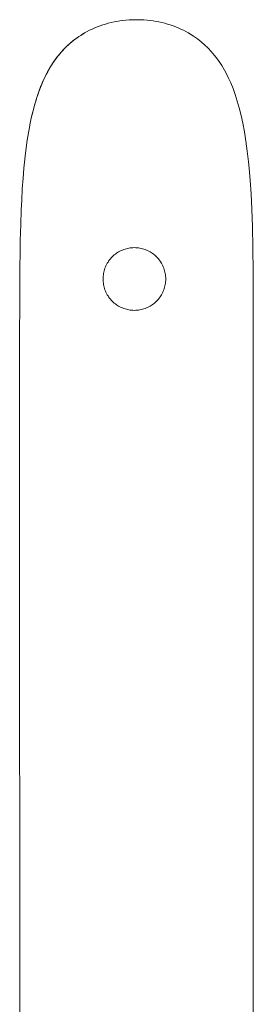
# Model space of a CAD drawing. Units: inches. Extents: x 1485 to 2116, y -169 to 438.
# Drawn here: x 1610 to 1619, y 316 to 355 of the extents above; entities that cross this region are included whole.
import ezdxf

# ---------------------------------------------------------------- set-up
doc = ezdxf.new("R2010")
doc.units = ezdxf.units.IN
doc.header["$MEASUREMENT"] = 0
doc.layers.add('Layer 1', color=7, linetype='Continuous')

msp = doc.modelspace()

# ---------------------------------------------------------------- linework, layer by layer
at = {"layer": 'Layer 1', "color": 7, "lineweight": 9}
for points in [[(1612.615, 354.935), (1612.714, 354.99), (1612.815, 355.042), (1612.917, 355.091), (1613.022, 355.138), (1613.129, 355.181), (1613.237, 355.222), (1613.347, 355.259), (1613.459, 355.294), (1613.573, 355.326), (1613.688, 355.356), (1613.805, 355.381), (1613.924, 355.403), (1614.043, 355.423), (1614.164, 355.439), (1614.287, 355.452), (1614.41, 355.462), (1614.535, 355.468), (1614.66, 355.472), (1614.713, 355.472), (1614.765, 355.472), (1614.891, 355.468), (1615.015, 355.462), (1615.139, 355.452), (1615.261, 355.439), (1615.382, 355.423), (1615.502, 355.403), (1615.62, 355.381), (1615.738, 355.356), (1615.852, 355.326), (1615.966, 355.294), (1616.078, 355.259), (1616.189, 355.222), (1616.297, 355.181), (1616.404, 355.138), (1616.508, 355.091), (1616.61, 355.042), (1616.711, 354.99), (1616.811, 354.935)], [(1610.395, 351.194), (1610.401, 351.228), (1610.442, 351.425), (1610.485, 351.614), (1610.53, 351.795), (1610.576, 351.969), (1610.623, 352.136), (1610.672, 352.295), (1610.723, 352.449), (1610.775, 352.596), (1610.829, 352.738), (1610.884, 352.873), (1610.941, 353.004), (1611, 353.131), (1611.061, 353.253), (1611.123, 353.37), (1611.187, 353.484), (1611.253, 353.594), (1611.321, 353.7), (1611.39, 353.802), (1611.461, 353.901), (1611.533, 353.996), (1611.608, 354.088), (1611.684, 354.177), (1611.762, 354.262), (1611.842, 354.345), (1611.924, 354.424), (1612.007, 354.5), (1612.093, 354.573), (1612.181, 354.644), (1612.271, 354.711), (1612.363, 354.776), (1612.456, 354.839), (1612.553, 354.899), (1612.615, 354.935)], [(1612.48, 354.854), (1612.477, 354.852), (1612.387, 354.793), (1612.298, 354.731), (1612.211, 354.667), (1612.125, 354.6), (1612.043, 354.531), (1611.961, 354.459), (1611.883, 354.384), (1611.804, 354.306), (1611.729, 354.226), (1611.654, 354.142), (1611.582, 354.056), (1611.51, 353.966), (1611.441, 353.874), (1611.373, 353.779), (1611.307, 353.68), (1611.274, 353.629), (1611.242, 353.577), (1611.18, 353.471), (1611.118, 353.361), (1611.059, 353.248), (1611, 353.131), (1610.944, 353.01), (1610.889, 352.884), (1610.835, 352.754), (1610.784, 352.618), (1610.733, 352.478), (1610.684, 352.331), (1610.636, 352.18), (1610.59, 352.021), (1610.546, 351.857), (1610.502, 351.686), (1610.46, 351.508), (1610.436, 351.396)], [(1616.811, 354.935), (1616.863, 354.905), (1617.023, 354.803), (1617.177, 354.695), (1617.325, 354.579), (1617.467, 354.455), (1617.604, 354.322), (1617.737, 354.181), (1617.864, 354.032), (1617.985, 353.873), (1618.103, 353.703), (1618.16, 353.615), (1618.215, 353.523), (1618.323, 353.333), (1618.425, 353.131), (1618.522, 352.916), (1618.615, 352.689), (1618.703, 352.446), (1618.788, 352.186), (1618.867, 351.907), (1618.942, 351.608), (1619.012, 351.287), (1619.077, 350.941), (1619.137, 350.569), (1619.193, 350.167), (1619.242, 349.734), (1619.267, 349.473), (1619.308, 348.982), (1619.343, 348.433), (1619.372, 347.814), (1619.396, 347.104), (1619.415, 346.275), (1619.428, 345.279), (1619.435, 344.021), (1619.436, 342.988)], [(1609.989, 342.987), (1609.99, 343.735), (1609.992, 344.558), (1609.997, 345.381), (1610.007, 346.162), (1610.014, 346.553), (1610.031, 347.197), (1610.052, 347.79), (1610.07, 348.176), (1610.095, 348.644), (1610.125, 349.073), (1610.158, 349.473), (1610.169, 349.598), (1610.207, 349.956), (1610.248, 350.29), (1610.293, 350.606), (1610.342, 350.907), (1610.395, 351.194)], [(1614.627, 343.731), (1614.571, 343.733), (1614.514, 343.736), (1614.459, 343.742), (1614.403, 343.752), (1614.357, 343.761), (1614.302, 343.774), (1614.248, 343.789), (1614.194, 343.807), (1614.142, 343.828), (1614.091, 343.851), (1614.04, 343.875), (1613.991, 343.902), (1613.943, 343.932), (1613.904, 343.958), (1613.858, 343.992), (1613.814, 344.027), (1613.772, 344.064), (1613.731, 344.102), (1613.693, 344.143), (1613.656, 344.185), (1613.62, 344.229), (1613.587, 344.275), (1613.561, 344.314), (1613.531, 344.362), (1613.504, 344.412), (1613.479, 344.462), (1613.457, 344.513), (1613.437, 344.566), (1613.418, 344.619), (1613.403, 344.673), (1613.389, 344.728), (1613.381, 344.774), (1613.372, 344.83), (1613.365, 344.886), (1613.361, 344.942), (1613.36, 344.998), (1613.361, 345.054), (1613.365, 345.11), (1613.372, 345.166), (1613.381, 345.222), (1613.389, 345.268), (1613.403, 345.323), (1613.418, 345.377), (1613.437, 345.431), (1613.457, 345.483), (1613.479, 345.534), (1613.504, 345.584), (1613.531, 345.634), (1613.561, 345.682), (1613.587, 345.721), (1613.62, 345.766), (1613.656, 345.811), (1613.693, 345.853), (1613.731, 345.893), (1613.772, 345.932), (1613.814, 345.969), (1613.858, 346.004), (1613.904, 346.037), (1613.943, 346.064), (1613.991, 346.093), (1614.04, 346.121), (1614.091, 346.145), (1614.142, 346.168), (1614.194, 346.188), (1614.248, 346.206), (1614.302, 346.222), (1614.357, 346.235), (1614.403, 346.245), (1614.459, 346.254), (1614.514, 346.259), (1614.571, 346.263), (1614.627, 346.265)], [(1614.627, 346.265), (1614.683, 346.263), (1614.739, 346.259), (1614.795, 346.254), (1614.851, 346.245), (1614.897, 346.235), (1614.952, 346.222), (1615.006, 346.206), (1615.059, 346.188), (1615.111, 346.168), (1615.162, 346.145), (1615.213, 346.121), (1615.262, 346.093), (1615.31, 346.064), (1615.35, 346.037), (1615.395, 346.004), (1615.439, 345.969), (1615.482, 345.932), (1615.523, 345.893), (1615.561, 345.853), (1615.598, 345.811), (1615.633, 345.766), (1615.666, 345.721), (1615.693, 345.682), (1615.722, 345.634), (1615.749, 345.584), (1615.774, 345.534), (1615.797, 345.483), (1615.817, 345.431), (1615.835, 345.377), (1615.851, 345.323), (1615.864, 345.268), (1615.873, 345.222), (1615.882, 345.166), (1615.888, 345.11), (1615.892, 345.054), (1615.893, 344.998), (1615.892, 344.942), (1615.888, 344.886), (1615.882, 344.83), (1615.873, 344.774), (1615.864, 344.728), (1615.851, 344.673), (1615.835, 344.619), (1615.817, 344.566), (1615.797, 344.513), (1615.774, 344.462), (1615.749, 344.412), (1615.722, 344.362), (1615.693, 344.314), (1615.666, 344.275), (1615.633, 344.229), (1615.598, 344.185), (1615.561, 344.143), (1615.523, 344.102), (1615.482, 344.064), (1615.439, 344.027), (1615.395, 343.992), (1615.35, 343.958), (1615.31, 343.932), (1615.262, 343.902), (1615.213, 343.875), (1615.162, 343.851), (1615.111, 343.828), (1615.059, 343.807), (1615.006, 343.789), (1614.952, 343.774), (1614.897, 343.761), (1614.851, 343.752), (1614.795, 343.742), (1614.739, 343.736), (1614.683, 343.733), (1614.627, 343.731)], [(1609.99, 306.901), (1609.989, 342.987)], [(1619.436, 342.988), (1619.436, 247.661)]]:
    msp.add_lwpolyline(points, dxfattribs=at)
for points in [[(1612.615, 354.935), (1612.569, 354.909), (1612.525, 354.882), (1612.48, 354.854)], [(1616.936, 354.86), (1616.894, 354.887), (1616.852, 354.911), (1616.811, 354.935)]]:
    msp.add_open_spline(points, degree=3, dxfattribs=at)

doc.saveas('drawing.dxf')
